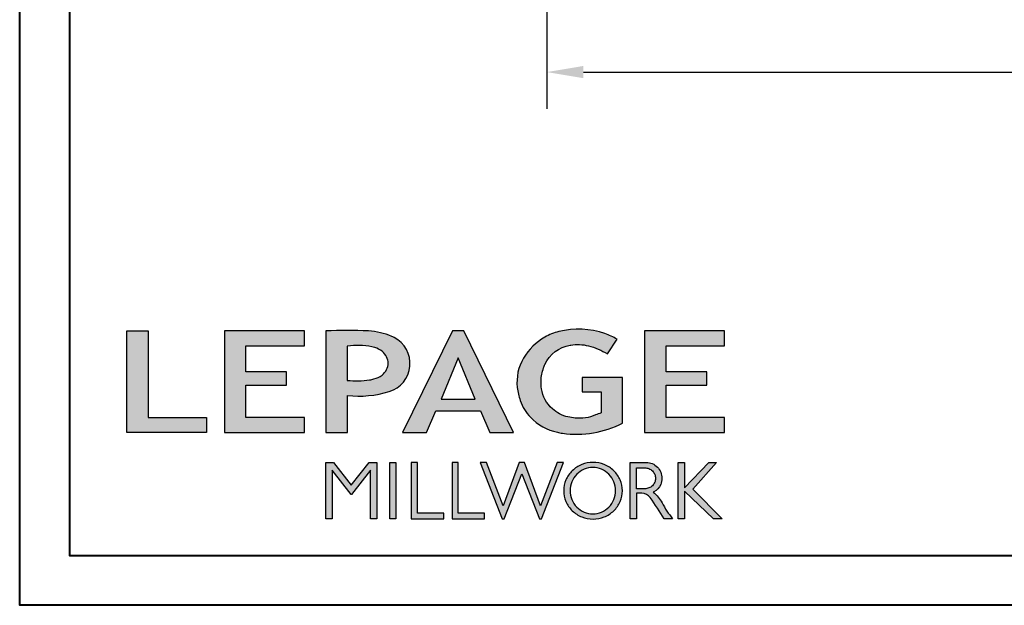
# Model space of a CAD drawing. Units: millimetres. Extents: x 986 to 29261, y -2147 to 1288.
# Drawn here: x 3359 to 3628, y 0 to 160 of the extents above; entities that cross this region are included whole.
import ezdxf

# ---------------------------------------------------------------- set-up
doc = ezdxf.new("R2010")
doc.units = ezdxf.units.MM
doc.header["$MEASUREMENT"] = 0
doc.header["$PDMODE"] = 3
doc.layers.add('Text French-Texte Français', color=7, linetype='Continuous')
doc.styles.add('Century-10', font='GOTHIC.TTF', dxfattribs={"height": 10})
doc.dimstyles.new('1-1', dxfattribs={"dimtxt": 10, "dimasz": 10, "dimexe": 10, "dimexo": 10, "dimgap": 10, "dimtad": 0, "dimtih": 1, "dimtoh": 1, "dimdec": 1, "dimzin": 0, "dimdsep": 46, "dimtxsty": 'Century-10', "dimcen": 0, "dimadec": 1, "dimazin": 0, "dimtfac": 1, "dimtdec": 1, "dimtofl": 0, "dimtmove": 0, "dimatfit": 3, "dimfxl": 0, "dimtolj": 1, "dimtzin": 0, "dimarcsym": 0})

# ---------------------------------------------------------------- blocks, each defined once
blk = doc.blocks.new('*D138')
at = {"layer": 'Defpoints', "color": 0, "transparency": 16777216}
for p in [(3502.92, 252.08), (4203.92, 252.08), (4203.92, 145.24)]:
    blk.add_point(p, dxfattribs=at)
at = {"layer": 'Text French-Texte Français', "color": 0, "lineweight": -2, "transparency": 16777216}
for p, q in [((3502.92, 242.08), (3502.92, 135.24)), ((4203.92, 242.08), (4203.92, 135.24)), ((3512.92, 145.24), (3742.4, 145.24)), ((4193.92, 145.24), (3952.05, 145.24))]:
    blk.add_line(p, q, dxfattribs=at)
at = {"layer": 'Text French-Texte Français', "color": 0, "transparency": 16777216}
for points in [[(3512.92, 146.91), (3512.92, 143.58), (3502.92, 145.24)], [(4193.92, 146.91), (4193.92, 143.58), (4203.92, 145.24)]]:
    blk.add_solid(points, dxfattribs=at)
at = {"layer": 'Text French-Texte Français', "color": 0, "transparency": 16777216, "insert": (3847.22, 145.24), "char_height": 10, "attachment_point": 5, "style": 'Century-10'}
blk.add_mtext('\\A1;LARGEUR EXTÉRIEURE CADRE', dxfattribs=at)
blk = doc.blocks.new('Logo 2018')
h = blk.add_hatch(color=256)
h.dxf.hatch_style = 1
h.paths.add_polyline_path([(85.92, 159.49), (153.88, 159.49), (153.88, 172.26), (104.21, 172.26), (104.21, 245.7), (85.92, 245.7)])
h = blk.add_hatch(color=256)
h.dxf.hatch_style = 1
h.paths.add_polyline_path([(168.91, 245.7), (168.91, 159.49), (236.92, 159.49), (236.92, 172.28), (187.17, 172.28), (187.17, 199.76), (221.77, 199.76), (221.77, 210.95), (187.17, 210.95), (187.17, 232.95), (236.91, 232.95), (236.91, 245.7)])
h = blk.add_hatch(color=256)
h.dxf.hatch_style = 1
h.paths.add_polyline_path([(255.18, 159.49), (273.47, 159.49), (273.47, 190.84, 0.100878), (309.06, 194.18, 0.672282), (313.18, 240.07, 0.0175), (311.14, 241.04, 0.088188), (291.48, 245.65, 0.026721), (255.18, 245.7)])
h.paths.add_polyline_path([(273.39, 232.7, -0.087731), (294.19, 232.16, -0.030178), (296.66, 231.5, -0.089386), (302.92, 228.36, -0.105083), (306.8, 223.59, -0.119001), (308.1, 218.23, -0.119001), (306.8, 212.87, -0.105404), (302.91, 208.09, -0.089385), (296.03, 204.95, -0.044827), (292.34, 204.08, -0.061376), (273.39, 203.72)], flags=16)
h = blk.add_hatch(color=256)
h.dxf.hatch_style = 1
h.paths.add_polyline_path([(320.41, 159.49), (340.64, 159.49), (348.51, 177.88), (386.54, 177.88), (394.41, 159.49), (414.64, 159.49), (372.42, 245.7), (362.63, 245.7)])
h.paths.add_polyline_path([(367.53, 222.71), (381.9, 187.64), (353.15, 187.64)], flags=16)
h = blk.add_hatch(color=256)
h.dxf.hatch_style = 1
h.paths.add_polyline_path([(462.69, 233.64, -0.002912), (463.21, 233.72, -0.101922), (478.29, 233.01, -0.074889), (494.46, 226.17), (502.6, 238.66, 0.043079), (492.3, 243.52, 0.141968), (453.09, 245.18, 0.071236), (441.17, 240.4, 0.128284), (423.07, 222.52, 0.165135), (417.8, 197.67, 0.051451), (420.29, 186.57, 0.112912), (428.98, 172.35, 0.145235), (451.86, 159.59, 0.019704), (456.25, 158.79, 0.156295), (507.24, 167.47), (507.24, 206.08), (472.92, 206.08), (472.92, 193.88), (489, 193.88), (489.01, 176.03, 0.024193), (484.33, 174.3, -0.127304), (466.96, 171.66, -0.02827), (460.84, 172.64, -0.137751), (447.68, 179.66, -0.184724), (438.38, 196.6, -0.039198), (437.99, 203.28, -0.086714), (440.13, 214.21, -0.033136), (441.29, 217.25, -0.247971)])
h = blk.add_hatch(color=256)
h.dxf.hatch_style = 1
h.paths.add_polyline_path([(525.95, 245.7), (525.95, 159.49), (593.96, 159.49), (593.96, 172.28), (544.22, 172.28), (544.22, 199.76), (578.82, 199.76), (578.82, 210.95), (544.22, 210.95), (544.22, 232.95), (593.96, 232.95), (593.96, 245.7)])
h = blk.add_hatch(color=256)
h.dxf.hatch_style = 1
h.paths.add_polyline_path([(255.16, 86.13), (260.57, 86.13), (260.57, 127.45), (276.52, 106.71), (277, 106.71), (292.96, 127.45), (292.96, 86.13), (298.36, 86.13), (298.36, 134.03), (291.95, 134.03), (276.76, 114.57), (261.57, 134.03), (255.16, 134.03)])
h = blk.add_hatch(color=256)
h.dxf.hatch_style = 1
h.paths.add_polyline_path([(309.53, 86.13), (314.5, 86.13), (314.5, 134.03), (309.53, 134.03)])
h = blk.add_hatch(color=256)
h.dxf.hatch_style = 1
h.paths.add_polyline_path([(355.36, 86.13), (355.36, 90.91), (332.93, 90.91), (332.93, 134.03), (327.68, 134.03), (327.68, 86.13)])
h = blk.add_hatch(color=256)
h.dxf.hatch_style = 1
h.paths.add_polyline_path([(390.01, 86.13), (390.01, 90.91), (367.58, 90.91), (367.58, 134.03), (362.33, 134.03), (362.33, 86.13)])
h = blk.add_hatch(color=256)
h.dxf.hatch_style = 1
h.paths.add_polyline_path([(421.66, 124.34), (436.76, 86.13), (438.48, 86.13), (456.97, 134.03), (451.72, 134.03), (437.53, 97.16), (423.87, 134.03), (419.45, 134.03), (405.78, 97.16), (391.6, 134.03), (386.34, 134.03), (404.84, 86.13), (406.55, 86.13)])
h = blk.add_hatch(color=256)
h.dxf.hatch_style = 1
h.paths.add_polyline_path([(491.73, 132.18, 0.095415), (482.16, 134.03, 0.095415), (472.58, 132.18, 0.097163), (464.53, 126.98, 0.099743), (459.12, 119.13, 0.101646), (457.23, 109.96, 0.101646), (459.12, 100.79, 0.099743), (464.53, 92.94, 0.097163), (472.58, 87.73, 0.095415), (482.16, 85.89, 0.095415), (491.73, 87.73, 0.097163), (499.78, 92.94, 0.099743), (505.2, 100.79, 0.101646), (507.08, 109.96, 0.101646), (505.2, 119.13, 0.099743), (499.78, 126.98, 0.097163)])
h.paths.add_polyline_path([(495.71, 123.9, -0.097857), (499.89, 117.54, -0.096991), (501.37, 110.01, -0.096991), (499.89, 102.49, -0.097857), (495.71, 96.12, -0.099108), (489.41, 91.85, -0.10001), (482.02, 90.36, -0.10001), (474.62, 91.85, -0.099108), (468.32, 96.12, -0.097857), (464.14, 102.49, -0.096991), (462.66, 110.01, -0.096991), (464.14, 117.54, -0.097857), (468.32, 123.9, -0.099108), (474.62, 128.18, -0.10001), (482.02, 129.67, -0.10001), (489.41, 128.18, -0.099108)], flags=16)
h = blk.add_hatch(color=256)
h.dxf.hatch_style = 1
h.paths.add_polyline_path([(530.76, 104.15, -0.017367), (542.6, 86.13), (549.81, 86.13, -0.054534), (540.86, 99.79, 0.101611), (533.33, 108.72, 0.207752), (539.66, 115.21, 0.095854), (540.67, 120.43, 0.095854), (539.66, 125.65, 0.097359), (536.81, 130.04, 0.099567), (532.5, 133, 0.101187), (527.47, 134.03), (513.63, 134.03), (513.63, 86.13), (518.96, 86.13), (518.96, 107.91), (523.59, 107.91, -0.220357)])
h.paths.add_polyline_path([(526.1, 111.63), (518.96, 111.63), (518.96, 129.38), (526.1, 129.38, -0.095348), (529.6, 128.71, -0.097133), (532.55, 126.8, -0.09977), (534.55, 123.91, -0.101717), (535.25, 120.51, -0.101717), (534.55, 117.11, -0.09977), (532.55, 114.21, -0.097133), (529.6, 112.3, -0.095348)], flags=16)
h = blk.add_hatch(color=256)
h.dxf.hatch_style = 1
h.paths.add_polyline_path([(559.83, 112.54), (559.83, 134.03), (554.48, 134.03), (554.48, 86.13), (559.83, 86.13), (559.83, 109.51), (584.45, 86.13), (591.96, 86.13), (566.89, 111.25), (587.02, 134.03), (580.45, 134.03)])
for points in [[(85.92, 159.49), (85.92, 245.7), (104.21, 245.7), (104.21, 172.26), (153.88, 172.26), (153.88, 159.49), (85.92, 159.49)], [(236.92, 245.7), (168.91, 245.7), (168.91, 159.49), (236.92, 159.49), (236.92, 172.28), (187.17, 172.28), (187.17, 199.76), (221.77, 199.76), (221.77, 210.95), (187.17, 210.95), (187.17, 232.95), (236.91, 232.95), (236.91, 245.7)], [(593.96, 245.7), (525.95, 245.7), (525.95, 159.49), (593.96, 159.49), (593.96, 172.28), (544.22, 172.28), (544.22, 199.76), (578.82, 199.76), (578.82, 210.95), (544.22, 210.95), (544.22, 232.95), (593.96, 232.95), (593.96, 245.7)], [(327.68, 134.03), (327.68, 86.13), (355.36, 86.13), (355.36, 90.91), (332.93, 90.91), (332.93, 134.03), (327.68, 134.03)], [(362.33, 134.03), (362.33, 86.13), (390.01, 86.13), (390.01, 90.91), (367.58, 90.91), (367.58, 134.03), (362.33, 134.03)]]:
    blk.add_lwpolyline(points)
for points in [[(309.06, 194.18, 0.672282), (313.18, 240.07, 0.017575), (311.13, 241.04, 0.088146), (291.48, 245.65, 0.026721), (255.18, 245.7), (255.18, 159.49), (273.47, 159.49), (273.47, 190.84, 0.100878)], [(494.46, 226.17), (502.6, 238.66, 0.043079), (492.3, 243.52, 0.141968), (453.09, 245.18, 0.071236), (441.17, 240.4, 0.128284), (423.07, 222.52, 0.165135), (417.8, 197.67, 0.051451), (420.29, 186.57, 0.112912), (428.98, 172.35, 0.145235), (451.86, 159.59, 0.019704), (456.25, 158.79, 0.156295), (507.24, 167.47), (507.24, 206.08), (472.92, 206.08), (472.92, 193.88), (489, 193.88), (489.01, 176.03, 0.024193), (484.33, 174.3, -0.127304), (466.96, 171.66, -0.02827), (460.84, 172.64, -0.137751), (447.68, 179.66, -0.184724), (438.38, 196.6, -0.039198), (437.99, 203.28, -0.086714), (440.13, 214.21, -0.033136), (441.29, 217.25, -0.247971), (462.69, 233.64, -0.002912), (463.21, 233.72, -0.101922), (478.29, 233.01, -0.074889)], [(273.39, 232.7), (273.39, 203.72, 0.061376), (292.34, 204.08, 0.044827), (296.03, 204.95, 0.089385), (302.91, 208.09, 0.105404), (306.8, 212.87, 0.119001), (308.1, 218.23, 0.119001), (306.8, 223.59, 0.105083), (302.92, 228.36, 0.089386), (296.66, 231.5, 0.030178), (294.19, 232.16, 0.087731)], [(457.23, 109.96, 0.101646), (459.12, 100.79, 0.099743), (464.53, 92.94, 0.097163), (472.58, 87.73, 0.095415), (482.16, 85.89, 0.095415), (491.73, 87.73, 0.097163), (499.78, 92.94, 0.099743), (505.2, 100.79, 0.101646), (507.08, 109.96, 0.101646), (505.2, 119.13, 0.099743), (499.78, 126.98, 0.097163), (491.73, 132.18, 0.095415), (482.16, 134.03, 0.095415), (472.58, 132.18, 0.097163), (464.53, 126.98, 0.099743), (459.12, 119.13, 0.101646)], [(462.66, 110.01, 0.096991), (464.14, 102.49, 0.097857), (468.32, 96.12, 0.099108), (474.62, 91.85, 0.10001), (482.02, 90.36, 0.10001), (489.41, 91.85, 0.099108), (495.71, 96.12, 0.097857), (499.89, 102.49, 0.096991), (501.37, 110.01, 0.096991), (499.89, 117.54, 0.097857), (495.71, 123.9, 0.099108), (489.41, 128.18, 0.10001), (482.02, 129.67, 0.10001), (474.62, 128.18, 0.099108), (468.32, 123.9, 0.097857), (464.14, 117.54, 0.096991)], [(518.96, 129.38), (526.1, 129.38, -0.095348), (529.6, 128.71, -0.097133), (532.55, 126.8, -0.09977), (534.55, 123.91, -0.101717), (535.25, 120.51, -0.101717), (534.55, 117.11, -0.09977), (532.55, 114.21, -0.097133), (529.6, 112.3, -0.095348), (526.1, 111.63), (518.96, 111.63)]]:
    blk.add_lwpolyline(points, format="xyb", close=True)
for points in [[(394.41, 159.49), (414.64, 159.49), (372.42, 245.7), (362.63, 245.7), (362.63, 245.7), (320.41, 159.49), (340.64, 159.49), (348.51, 177.88), (386.54, 177.88)], [(367.53, 222.71), (353.15, 187.64), (381.9, 187.64)], [(292.96, 86.13), (292.96, 127.45), (277, 106.71), (276.52, 106.71), (260.57, 127.45), (260.57, 86.13), (255.16, 86.13), (255.16, 134.03), (261.57, 134.03), (276.76, 114.57), (291.95, 134.03), (298.36, 134.03), (298.36, 86.13)], [(309.53, 134.03), (314.5, 134.03), (314.5, 86.13), (309.53, 86.13)], [(451.72, 134.03), (437.53, 97.16), (423.87, 134.03), (419.45, 134.03), (405.78, 97.16), (391.6, 134.03), (386.34, 134.03), (404.84, 86.13), (406.55, 86.13), (421.66, 124.34), (436.76, 86.13), (438.48, 86.13), (456.97, 134.03)], [(587.02, 134.03), (566.89, 111.25), (591.96, 86.13), (584.45, 86.13), (559.83, 109.51), (559.83, 86.13), (554.48, 86.13), (554.48, 134.03), (559.83, 134.03), (559.83, 112.54), (580.45, 134.03)]]:
    blk.add_lwpolyline(points, close=True)
blk.add_lwpolyline([(549.78, 86.13), (542.6, 86.13, 0.017367), (530.76, 104.15, 0.220357), (523.59, 107.91), (518.96, 107.91), (518.96, 86.13), (513.63, 86.13), (513.63, 134.03), (527.47, 134.03, -0.101187), (532.5, 133, -0.099567), (536.81, 130.04, -0.097359), (539.66, 125.65, -0.095854), (540.67, 120.43, -0.095854), (539.66, 115.21, -0.195811), (533.81, 108.93, -0.007945), (533.33, 108.72, -0.101575), (540.86, 99.79, 0.054484), (549.8, 86.14)], format="xyb")

msp = doc.modelspace()

# ---------------------------------------------------------------- linework, layer by layer
at = {"color": 163, "lineweight": 40}
msp.add_lwpolyline([(3359.31, 1287.58), (4345.74, 1287.58), (4345.74, 0), (3359.31, 0)], close=True, dxfattribs=at)
at = {"color": 41, "lineweight": 40}
msp.add_lwpolyline([(3372.91, 1273.98), (3372.91, 13.61), (4332.13, 13.61), (4332.13, 1273.98)], close=True, dxfattribs=at)

# ---------------------------------------------------------------- block references
at = {"color": 1, "xscale": 0.3207076008696561, "yscale": 0.3207076008696561, "zscale": 0.3207076008696561}
msp.add_blockref('Logo 2018', (3360.9, -4.06), dxfattribs=at)

# ---------------------------------------------------------------- dimensions: what is measured, and where the dimension line sits
at = {"layer": 'Text French-Texte Français'}
dim = msp.add_linear_dim(base=(4203.92, 145.24), p1=(3502.92, 252.08), p2=(4203.92, 252.08), text='LARGEUR EXTÉRIEURE CADRE', dimstyle='1-1', override={"dimtxsty": 'Century-10'}, dxfattribs=at)
dim.commit()
dim.dimension.update_dxf_attribs({"geometry": '*D138', "text_midpoint": (3847.22, 145.24), "dimtype": 160})

doc.saveas('drawing.dxf')
